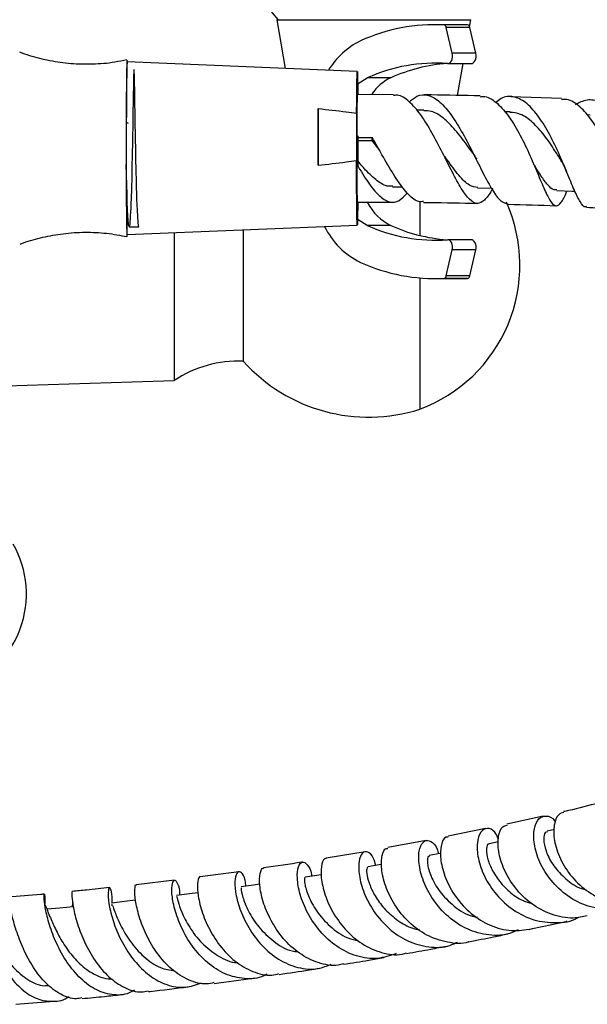
# Model space of a CAD drawing. Units: millimetres. Extents: x 17 to 2766, y 46 to 2085.
# Drawn here: x 1447 to 1521, y 1680 to 1808 of the extents above; entities that cross this region are included whole.
import ezdxf

# ---------------------------------------------------------------- set-up
doc = ezdxf.new("R2010")
doc.units = ezdxf.units.MM
doc.header["$LTSCALE"] = 10

msp = doc.modelspace()

# ---------------------------------------------------------------- linework, layer by layer
at = {"color": 7, "linetype": 'Continuous', "lineweight": 25}
for p, q in [((1480.08, 1807.96), (1481.2, 1801.61)), ((1480.08, 1807.96), (1492.73, 1807.96)), ((1492.73, 1807.96), (1505.37, 1807.96)), ((1505.21, 1807.04), (1505.37, 1807.96)), ((1503.76, 1807.31), (1500.69, 1807.31)), ((1504.95, 1807.28), (1501.89, 1807.28)), ((1502.96, 1803.59), (1502.18, 1806.95)), ((1505.24, 1806.95), (1502.18, 1806.95)), ((1504.95, 1807.28), (1503.76, 1807.31)), ((1506.03, 1803.59), (1505.24, 1806.95)), ((1506.03, 1803.59), (1502.96, 1803.59)), ((1490.58, 1801.22), (1460.58, 1802.47)), ((1502.36, 1802.24), (1505.42, 1802.24)), ((1503.63, 1798.09), (1504.36, 1802.24)), ((1494.95, 1800.4), (1491.88, 1800.4)), ((1495.28, 1798.19), (1490.58, 1798.22)), ((1517.19, 1797.7), (1510.59, 1797.93)), ((1485.5, 1796.39), (1485.49, 1789.01)), ((1490.5, 1795.78), (1490.49, 1789.61)), ((1499.27, 1796.17), (1498.31, 1796.18)), ((1510.49, 1795.94), (1509.76, 1795.96)), ((1520.93, 1795.54), (1520.5, 1795.56)), ((1460.78, 1794.45), (1460.49, 1794.62)), ((1490.52, 1792.63), (1492.52, 1792.62)), ((1490.53, 1792.22), (1490.52, 1792.63)), ((1490.67, 1792.82), (1490.67, 1788.89)), ((1492.53, 1792.22), (1492.52, 1792.62)), ((1490.53, 1792.22), (1492.53, 1792.22)), ((1493.58, 1790.89), (1492.53, 1792.22)), ((1506.22, 1789.81), (1505.88, 1790.16)), ((1495.18, 1786.2), (1496.47, 1786.19)), ((1506.26, 1786.05), (1508.07, 1786)), ((1490.58, 1784.22), (1495.23, 1784.19)), ((1498.73, 1784.35), (1498.73, 1779.86)), ((1460.58, 1779.97), (1490.58, 1781.22)), ((1494.95, 1781.16), (1491.88, 1781.16)), ((1466.73, 1780.22), (1466.73, 1760.98)), ((1475.73, 1780.6), (1475.73, 1763.48)), ((1505.42, 1779.31), (1502.36, 1779.31)), ((1502.18, 1774.61), (1502.96, 1777.97)), ((1506.03, 1777.97), (1502.96, 1777.97)), ((1505.24, 1774.61), (1506.03, 1777.97)), ((1505.24, 1774.61), (1502.18, 1774.61)), ((1498.73, 1774.33), (1498.73, 1757.23)), ((1500.69, 1774.25), (1503.76, 1774.25)), ((1504.95, 1774.28), (1501.89, 1774.28)), ((1503.76, 1774.25), (1504.95, 1774.28)), ((1444.83, 1760.27), (1466.73, 1760.98)), ((1514.81, 1704.25), (1510.06, 1703.19)), ((1507.3, 1702.63), (1502.41, 1701.63)), ((1516.26, 1702.51), (1515.31, 1702.29)), ((1499.55, 1701.08), (1494.55, 1700.16)), ((1509, 1700.92), (1507.75, 1700.66)), ((1491.59, 1699.62), (1486.53, 1698.78)), ((1475.16, 1697.02), (1470.12, 1696.35)), ((1466.76, 1695.91), (1461.79, 1695.32)), ((1458.54, 1692.81), (1458.63, 1692.78)), ((1458.64, 1692.56), (1458.64, 1692.75)), ((1446.09, 1679.75), (1451.11, 1680.16))]:
    msp.add_line(p, q, dxfattribs=at)
at = {"color": 7, "linetype": 'Continuous', "lineweight": 25, "flags": 128}
for points in [[(1460.6, 1802.46), (1460.59, 1802.71), (1460.57, 1802.6), (1460.55, 1802.12), (1460.53, 1801.29), (1460.51, 1800.14), (1460.5, 1798.7), (1460.49, 1797.03), (1460.48, 1795.16), (1460.48, 1793.17), (1460.47, 1791.11), (1460.48, 1789.06), (1460.48, 1787.08), (1460.49, 1785.23), (1460.5, 1783.57), (1460.52, 1782.16), (1460.53, 1781.04), (1460.55, 1780.25), (1460.57, 1779.81), (1460.59, 1779.73), (1460.6, 1779.97)], [(1502.33, 1802.24), (1502.48, 1802.26), (1502.63, 1802.34), (1502.77, 1802.47), (1502.88, 1802.65), (1502.95, 1802.86), (1503, 1803.1), (1503, 1803.35), (1502.96, 1803.59)], [(1505.42, 1802.24), (1505.55, 1802.26), (1505.7, 1802.34), (1505.83, 1802.47), (1505.94, 1802.65), (1506.02, 1802.86), (1506.06, 1803.1), (1506.06, 1803.35), (1506.03, 1803.59)], [(1460.86, 1780.98), (1462.11, 1780.99), (1462.07, 1781.15), (1462.03, 1781.54), (1461.97, 1782.34), (1461.93, 1783.17), (1461.9, 1783.87), (1461.88, 1784.55), (1461.81, 1786.83), (1461.77, 1788.41), (1461.74, 1789.86), (1461.72, 1791.08), (1461.69, 1792.45), (1461.68, 1793.12), (1461.67, 1793.52), (1461.66, 1793.94), (1461.65, 1794.64), (1461.63, 1795.95), (1461.61, 1796.89), (1461.6, 1797.64), (1461.58, 1798.79), (1461.56, 1799.74), (1461.56, 1799.91), (1461.55, 1800.1), (1461.54, 1800.63), (1461.52, 1801.22), (1461.5, 1801.43), (1461.49, 1801.46), (1461.48, 1801.32), (1461.44, 1800.47), (1461.43, 1799.83), (1461.41, 1799.1), (1461.4, 1798.41), (1461.39, 1797.7), (1461.38, 1797.04), (1461.36, 1796.22), (1461.34, 1795.22), (1461.32, 1794.04), (1461.3, 1792.74), (1461.28, 1791.66), (1461.26, 1790.75), (1461.24, 1789.93), (1461.23, 1789.23), (1461.19, 1787.53), (1461.15, 1785.87), (1461.11, 1784.71), (1461.08, 1783.97), (1461.06, 1783.46), (1461.04, 1782.88), (1461.01, 1782.39), (1460.93, 1781.31), (1460.85, 1780.97), (1460.82, 1781.06), (1460.78, 1781.35), (1460.74, 1781.83), (1460.7, 1782.48), (1460.66, 1783.25), (1460.62, 1784.21), (1460.59, 1785.19), (1460.55, 1786.46), (1460.52, 1787.75), (1460.49, 1789.09), (1460.49, 1789.09)], [(1490.5, 1795.78), (1490.51, 1797.4), (1490.52, 1798.79), (1490.53, 1799.9), (1490.55, 1800.69), (1490.57, 1801.13), (1490.59, 1801.2), (1490.6, 1800.9), (1490.62, 1800.24), (1490.64, 1799.25), (1490.65, 1798.23)], [(1490.63, 1799.61), (1490.69, 1799.66), (1491.88, 1800.4)], [(1485.49, 1789.01), (1485.49, 1789.95), (1485.49, 1790.9), (1485.49, 1791.86), (1485.49, 1792.81), (1485.49, 1793.74), (1485.49, 1794.66), (1485.49, 1795.54), (1485.5, 1796.39)], [(1490.65, 1784.15), (1490.64, 1783.64), (1490.63, 1782.53), (1490.61, 1781.74), (1490.59, 1781.3), (1490.57, 1781.23), (1490.56, 1781.53), (1490.54, 1782.19), (1490.52, 1783.19), (1490.51, 1784.48), (1490.5, 1786.02), (1490.49, 1787.75), (1490.49, 1789.61)], [(1516.58, 1785.73), (1518.54, 1785.64), (1518.94, 1785.62)], [(1491.88, 1781.16), (1490.69, 1781.89), (1490.62, 1781.96)], [(1502.96, 1777.97), (1503, 1778.21), (1503, 1778.46), (1502.95, 1778.69), (1502.88, 1778.91), (1502.77, 1779.09), (1502.63, 1779.22), (1502.48, 1779.29), (1502.33, 1779.31)], [(1506.03, 1777.97), (1506.06, 1778.21), (1506.06, 1778.46), (1506.02, 1778.69), (1505.94, 1778.91), (1505.83, 1779.09), (1505.7, 1779.22), (1505.55, 1779.29), (1505.42, 1779.31)], [(1501.49, 1699.4), (1501.39, 1699.39), (1499.96, 1699.11)], [(1493.78, 1697.97), (1493.45, 1697.91), (1491.95, 1697.65)], [(1485.88, 1696.63), (1485.33, 1696.54), (1483.77, 1696.29)], [(1477.89, 1695.39), (1477.07, 1695.28), (1475.45, 1695.04)], [(1469.8, 1694.28), (1468.71, 1694.14), (1467.02, 1693.92)], [(1453.61, 1692.44), (1451.8, 1692.27), (1450.17, 1692.12)], [(1461.69, 1693.29), (1460.27, 1693.13), (1458.59, 1692.94)]]:
    msp.add_lwpolyline(points, dxfattribs=at)
at = {"color": 7, "linetype": 'Continuous', "lineweight": 25}
for centre, radius, start, end in [((1491.74, 1818.34), 15.5, 154.7044, 222.0274), ((1500.75, 1783.63), 23.68, 87.2578, 114.3175), ((1501.8, 1806.91), 0.375, 5.6472, 77.4247), ((1504.87, 1806.91), 0.375, 5.6472, 77.4247), ((1495.59, 1795.99), 10.29, 116.4737, 148.4872), ((1695.65, 1795.15), 235.18, 178.2173, 180.5312), ((1500.73, 1780.84), 21.46, 85.7334, 114.3463), ((1503.92, 1780.41), 21.91, 94.2242, 114.1794), ((1497.8, 1794.51), 6.54, 115.8931, 144.5896), ((1618.87, 1793.92), 128.36, 178.081, 180.5759), ((1808.84, 1789.25), 348.39, 179.3876, 181.5264), ((1591, 1787.95), 100.49, 179.3286, 182.1314), ((1498.02, 1787.34), 6.9, 207.9423, 243.6013), ((1491.78, 1775.98), 19.99, 290.3242, 24.29), ((1495.53, 1785.57), 10.27, 206.2017, 243.8669), ((1500.73, 1800.71), 21.46, 245.6537, 274.2666), ((1503.92, 1801.16), 21.92, 245.8229, 265.5532), ((1500.75, 1797.93), 23.68, 245.6825, 272.7422), ((1501.8, 1774.64), 0.375, 282.5753, 354.3528), ((1504.87, 1774.64), 0.375, 282.5753, 354.3528), ((1475.04, 1748.49), 15, 87.383, 123.6653), ((1492.08, 1778.2), 22, 221.9993, 287.5959), ((1434.48, 1733.16), 13, 289.0819, 30.0734)]:
    msp.add_arc(centre, radius, start, end, dxfattribs=at)
for points, knots in [([(1460.56, 1802.75), (1460.04, 1802.63), (1458.57, 1802.3), (1456.12, 1802.12), (1453.28, 1802.17), (1450.54, 1802.56), (1448.31, 1803.09), (1447.05, 1803.57), (1446.61, 1803.74)], [0, 0, 0, 0, 0.113553, 0.3182, 0.517819, 0.712374, 0.902266, 1, 1, 1, 1]), ([(1460.58, 1801.44), (1460.58, 1801.42), (1460.56, 1801.39), (1460.55, 1800.88), (1460.53, 1800), (1460.52, 1798.77), (1460.5, 1797.25), (1460.5, 1795.84), (1460.49, 1794.95), (1460.49, 1794.68)], [0, 0, 0, 0, 0.1308527, 0.2910418, 0.451231, 0.6114201, 0.7716093, 0.9317984, 1, 1, 1, 1]), ([(1508.21, 1786), (1508.17, 1785.93), (1507.79, 1785.17), (1507.14, 1784.36), (1506.19, 1783.87), (1505.21, 1784.43), (1504.15, 1785.88), (1502.98, 1788.04), (1501.7, 1790.63), (1500.31, 1793.29), (1498.85, 1795.69), (1497.34, 1797.39), (1496.13, 1798.23), (1495.46, 1798.12), (1495.28, 1798.08)], [0, 0, 0, 0, 0.009225, 0.102507, 0.19584, 0.28944, 0.383556, 0.478366, 0.574029, 0.67057, 0.767938, 0.866013, 0.964626, 1, 1, 1, 1]), ([(1497.37, 1797.25), (1497.7, 1797.53), (1498.51, 1798.23), (1499.84, 1798.24), (1501.36, 1797.37), (1502.86, 1795.59), (1504.33, 1793.19), (1505.72, 1790.49), (1507.02, 1787.86), (1508.2, 1785.69), (1509.27, 1784.21), (1509.93, 1784.03), (1510.25, 1783.95)], [0, 0, 0, 0, 0.0697659, 0.1729887, 0.2761019, 0.3793127, 0.4827174, 0.5863361, 0.6901019, 0.7938711, 0.8974592, 1, 1, 1, 1]), ([(1506.6, 1798.03), (1504.48, 1798.08), (1502.06, 1798.14), (1499.62, 1798.16), (1499.31, 1798.16)], [0, 0, 0, 0, 0.872446, 1, 1, 1, 1]), ([(1506.59, 1797.92), (1506.8, 1797.95), (1507.55, 1798.03), (1508.84, 1797.14), (1510.39, 1795.38), (1511.83, 1792.94), (1513.11, 1790.25), (1514.2, 1787.64), (1515.11, 1785.48), (1515.86, 1784.06), (1516.51, 1783.55), (1517.15, 1784.08), (1517.59, 1784.9), (1517.89, 1785.62), (1517.9, 1785.67)], [0, 0, 0, 0, 0.037963, 0.135858, 0.233655, 0.331167, 0.428181, 0.524509, 0.620006, 0.71463, 0.808418, 0.901533, 0.994196, 1, 1, 1, 1]), ([(1520.46, 1783.65), (1520.4, 1783.61), (1520.13, 1783.46), (1519.63, 1784.17), (1518.86, 1785.71), (1517.93, 1788.01), (1516.81, 1790.66), (1515.51, 1793.33), (1514.06, 1795.64), (1512.51, 1797.31), (1510.91, 1798.04), (1509.59, 1797.97), (1508.85, 1797.35), (1508.61, 1797.15)], [0, 0, 0, 0, 0.028374, 0.130222, 0.232704, 0.335644, 0.438878, 0.542185, 0.645377, 0.748299, 0.85089, 0.953175, 1, 1, 1, 1]), ([(1526.64, 1784.56), (1526.54, 1784.24), (1526.28, 1783.43), (1526.03, 1783.1), (1525.71, 1783.57), (1525.29, 1784.94), (1524.68, 1787.01), (1523.84, 1789.54), (1522.73, 1792.19), (1521.37, 1794.65), (1519.81, 1796.52), (1518.38, 1797.58), (1517.5, 1797.58), (1517.19, 1797.58)], [0, 0, 0, 0, 0.064415, 0.1601853, 0.256115, 0.3524447, 0.4494346, 0.5472235, 0.6458842, 0.7453907, 0.8456122, 0.9463589, 1, 1, 1, 1]), ([(1519.01, 1796.92), (1519.51, 1797.18), (1520.57, 1797.72), (1522.23, 1797.38), (1523.89, 1796.19), (1525.41, 1794.21), (1526.73, 1791.71), (1527.81, 1789.02), (1528.62, 1786.49), (1529.2, 1784.46), (1529.58, 1783.17), (1529.77, 1783.08), (1529.86, 1783.04)], [0, 0, 0, 0, 0.0907697, 0.1919429, 0.2932908, 0.3949657, 0.4970775, 0.5996034, 0.7024435, 0.8054261, 0.9083313, 1, 1, 1, 1]), ([(1485.5, 1796.39), (1486.72, 1796.25), (1488.38, 1796.06), (1490.05, 1795.84), (1490.5, 1795.78)], [0, 0, 0, 0, 0.730871, 1, 1, 1, 1]), ([(1505.64, 1790.54), (1505.38, 1790.92), (1504.64, 1791.97), (1503.35, 1793.67), (1501.8, 1795.21), (1500.41, 1796.1), (1499.57, 1796.08), (1499.24, 1796.07)], [0, 0, 0, 0, 0.13243, 0.371996, 0.611304, 0.850048, 1, 1, 1, 1]), ([(1517.22, 1789.47), (1516.93, 1789.94), (1516.23, 1791.1), (1514.95, 1792.97), (1513.43, 1794.65), (1511.91, 1795.76), (1510.91, 1795.85), (1510.45, 1795.89)], [0, 0, 0, 0, 0.155526, 0.375668, 0.59542, 0.814434, 1, 1, 1, 1]), ([(1499.21, 1784.29), (1499.01, 1784.26), (1498.38, 1784.17), (1497.27, 1785.09), (1495.85, 1786.88), (1494.37, 1789.35), (1493.24, 1791.37), (1492.63, 1792.43), (1492.52, 1792.62)], [0, 0, 0, 0, 0.097522, 0.309669, 0.523194, 0.73783, 0.953199, 1, 1, 1, 1]), ([(1490.53, 1792.22), (1490.53, 1791.65), (1490.53, 1790.79), (1490.53, 1789.97), (1490.54, 1789.7)], [0, 0, 0, 0, 0.673113, 1, 1, 1, 1]), ([(1506.28, 1786.12), (1505.92, 1786.16), (1505.13, 1786.27), (1503.8, 1787.64), (1502.73, 1789.1), (1502.08, 1790), (1501.98, 1790.15)], [0, 0, 0, 0, 0.274876, 0.603442, 0.935282, 1, 1, 1, 1]), ([(1505.65, 1790.54), (1505.7, 1790.47), (1505.8, 1790.31), (1505.9, 1790.12), (1505.95, 1790.03)], [0, 0, 0, 0, 0.499323, 1, 1, 1, 1]), ([(1460.49, 1789.09), (1460.49, 1788.6), (1460.49, 1787.46), (1460.5, 1785.8), (1460.51, 1784.19), (1460.52, 1782.85), (1460.54, 1781.83), (1460.56, 1781.2), (1460.57, 1780.93), (1460.58, 1780.99), (1460.58, 1781)], [0, 0, 0, 0, 0.108851, 0.252977, 0.397103, 0.541228, 0.685354, 0.82948, 0.973605, 1, 1, 1, 1]), ([(1485.49, 1789.01), (1486.71, 1789.15), (1488.37, 1789.34), (1490.04, 1789.55), (1490.49, 1789.61)], [0, 0, 0, 0, 0.730871, 1, 1, 1, 1]), ([(1490.54, 1789.7), (1490.53, 1789.6), (1490.53, 1789.41), (1490.52, 1789.22), (1490.52, 1789.13)], [0, 0, 0, 0, 0.514577, 1, 1, 1, 1]), ([(1490.52, 1789.13), (1491.01, 1788.31), (1492, 1786.67), (1493.42, 1784.93), (1494.77, 1784.1), (1495.97, 1784.2), (1496.72, 1785), (1497.06, 1785.35)], [0, 0, 0, 0, 0.2103291, 0.4204753, 0.6287034, 0.8351688, 1, 1, 1, 1]), ([(1495.21, 1786.3), (1495.02, 1786.28), (1494.35, 1786.2), (1493.18, 1786.91), (1491.81, 1788.17), (1490.91, 1789.24), (1490.54, 1789.7)], [0, 0, 0, 0, 0.129696, 0.445702, 0.764481, 1, 1, 1, 1]), ([(1516.59, 1785.81), (1516.47, 1785.79), (1516.08, 1785.75), (1515.41, 1786.39), (1514.54, 1787.56), (1513.86, 1788.66), (1513.53, 1789.2)], [0, 0, 0, 0, 0.140783, 0.427346, 0.716026, 1, 1, 1, 1]), ([(1517.21, 1789.49), (1517.31, 1789.3), (1517.53, 1788.93), (1517.73, 1788.47), (1517.83, 1788.24)], [0, 0, 0, 0, 0.496184, 1, 1, 1, 1]), ([(1499.21, 1784.16), (1499.47, 1784.16), (1501.83, 1784.15), (1504.18, 1784.09), (1506.27, 1784.03)], [0, 0, 0, 0, 0.108537, 1, 1, 1, 1]), ([(1510.25, 1783.93), (1512.34, 1783.88), (1514.44, 1783.82), (1516.5, 1783.72), (1516.53, 1783.72)], [0, 0, 0, 0, 0.988856, 1, 1, 1, 1]), ([(1520.45, 1783.53), (1521.53, 1783.49), (1523.42, 1783.41), (1525.25, 1783.28), (1526.04, 1783.23)], [0, 0, 0, 0, 0.5676793, 1, 1, 1, 1]), ([(1446.65, 1778.72), (1446.79, 1778.78), (1447.75, 1779.18), (1449.62, 1779.66), (1452.31, 1780.16), (1455.1, 1780.33), (1457.89, 1780.21), (1459.69, 1779.88), (1460.57, 1779.71)], [0, 0, 0, 0, 0.032541, 0.220027, 0.40792, 0.611955, 0.810992, 1, 1, 1, 1]), ([(1522.01, 1705.95), (1520.74, 1705.62), (1519.28, 1705.24), (1517.67, 1704.88), (1517.46, 1704.84)], [0, 0, 0, 0, 0.868724, 1, 1, 1, 1]), ([(1526.73, 1692.81), (1526.64, 1692.76), (1525.71, 1692.19), (1523.57, 1691.98), (1520.64, 1692.36), (1517.93, 1693.76), (1515.73, 1695.83), (1514.24, 1698.27), (1513.53, 1700.7), (1513.56, 1702.72), (1514.19, 1704.05), (1515.18, 1704.38), (1516.03, 1704.12), (1516.37, 1703.52), (1516.41, 1703.45)], [0, 0, 0, 0, 0.010942, 0.109287, 0.207702, 0.306001, 0.404008, 0.501626, 0.598878, 0.695874, 0.792763, 0.889666, 0.986645, 1, 1, 1, 1]), ([(1517.49, 1704.73), (1517.25, 1704.66), (1516.68, 1704.51), (1516.15, 1703.18), (1516.15, 1701.14), (1516.92, 1698.69), (1518.44, 1696.28), (1520.65, 1694.25), (1523.34, 1692.97), (1525.93, 1692.52), (1527.44, 1692.93), (1528.02, 1693.09)], [0, 0, 0, 0, 0.082697, 0.203898, 0.324712, 0.445091, 0.565125, 0.685003, 0.804927, 0.925036, 1, 1, 1, 1]), ([(1508.99, 1701.29), (1508.83, 1701.61), (1508.4, 1702.45), (1507.49, 1702.78), (1506.62, 1702.3), (1506.13, 1700.88), (1506.24, 1698.8), (1507.07, 1696.36), (1508.64, 1693.94), (1510.86, 1691.93), (1513.57, 1690.59), (1516.45, 1690.28), (1518.52, 1690.51), (1519.39, 1691.07), (1519.44, 1691.11)], [0, 0, 0, 0, 0.056751, 0.150145, 0.243461, 0.336733, 0.430003, 0.523331, 0.61681, 0.710546, 0.804625, 0.899066, 0.993801, 1, 1, 1, 1]), ([(1520.54, 1691.29), (1519.94, 1691.15), (1518.4, 1690.8), (1515.83, 1691.36), (1513.2, 1692.75), (1511.07, 1694.86), (1509.61, 1697.3), (1508.9, 1699.71), (1508.9, 1701.69), (1509.38, 1702.93), (1509.89, 1703.04), (1510.09, 1703.08)], [0, 0, 0, 0, 0.0781614, 0.1991814, 0.319954, 0.4404726, 0.560815, 0.681141, 0.8016421, 0.9224691, 1, 1, 1, 1]), ([(1502.43, 1701.51), (1502.33, 1701.52), (1501.94, 1701.54), (1501.47, 1700.59), (1501.34, 1698.81), (1501.88, 1696.46), (1503.13, 1693.98), (1505.06, 1691.72), (1507.53, 1690.07), (1510.28, 1689.19), (1512.09, 1689.41), (1512.98, 1689.52)], [0, 0, 0, 0, 0.0425983, 0.1637689, 0.2847273, 0.4053921, 0.5257518, 0.645881, 0.7659247, 0.8860508, 1, 1, 1, 1]), ([(1515.32, 1702.19), (1515.22, 1702.18), (1514.96, 1702.15), (1514.8, 1701.27), (1515.07, 1699.8), (1515.94, 1697.99), (1517.45, 1696.26), (1519.03, 1695.04), (1520.14, 1694.72), (1520.45, 1694.63)], [0, 0, 0, 0, 0.0924341, 0.260382, 0.4283256, 0.5964336, 0.7648515, 0.9336796, 1, 1, 1, 1]), ([(1511.54, 1689.45), (1511.11, 1689.25), (1509.8, 1688.64), (1507.35, 1688.7), (1504.55, 1689.57), (1502.08, 1691.32), (1500.19, 1693.62), (1498.98, 1696.12), (1498.5, 1698.43), (1498.65, 1700.19), (1499.29, 1701.15), (1500.15, 1701.08), (1500.89, 1700.42), (1501.12, 1699.56), (1501.18, 1699.34)], [0, 0, 0, 0, 0.046658, 0.139956, 0.233146, 0.326096, 0.418727, 0.511023, 0.603017, 0.694771, 0.786357, 0.877842, 0.969302, 1, 1, 1, 1]), ([(1507.75, 1700.59), (1507.72, 1700.6), (1507.55, 1700.65), (1507.38, 1700.1), (1507.45, 1699.03), (1507.94, 1697.55), (1508.91, 1695.93), (1510.34, 1694.41), (1511.86, 1693.31), (1512.93, 1692.98), (1513.31, 1692.86)], [0, 0, 0, 0, 0.0411583, 0.1876114, 0.3340222, 0.4805177, 0.6272169, 0.7742137, 0.9215693, 1, 1, 1, 1]), ([(1486.54, 1698.71), (1486.51, 1698.72), (1486.27, 1698.82), (1485.92, 1698.09), (1485.78, 1696.56), (1486.2, 1694.32), (1487.25, 1691.83), (1488.93, 1689.45), (1491.15, 1687.51), (1493.72, 1686.4), (1495.77, 1686.05), (1496.82, 1686.38), (1497.01, 1686.44)], [0, 0, 0, 0, 0.013927, 0.134497, 0.254854, 0.374949, 0.494787, 0.614417, 0.733922, 0.853414, 0.973028, 1, 1, 1, 1]), ([(1492.99, 1697.83), (1492.9, 1698.16), (1492.64, 1699.1), (1491.94, 1699.71), (1491.21, 1699.58), (1490.73, 1698.46), (1490.75, 1696.59), (1491.38, 1694.24), (1492.7, 1691.75), (1494.65, 1689.52), (1497.12, 1687.86), (1499.87, 1687.11), (1502.15, 1687.12), (1503.32, 1687.7), (1503.64, 1687.86)], [0, 0, 0, 0, 0.050227, 0.141233, 0.232098, 0.322905, 0.413764, 0.504778, 0.596031, 0.687576, 0.779438, 0.871621, 0.964101, 1, 1, 1, 1]), ([(1505.11, 1687.89), (1505.1, 1687.88), (1504.24, 1687.55), (1502.3, 1687.76), (1499.61, 1688.61), (1497.22, 1690.39), (1495.37, 1692.68), (1494.18, 1695.17), (1493.66, 1697.48), (1493.76, 1699.2), (1494.16, 1700.1), (1494.49, 1700.05), (1494.57, 1700.03)], [0, 0, 0, 0, 0.000525, 0.121283, 0.241667, 0.361743, 0.481634, 0.601494, 0.721467, 0.841653, 0.962093, 1, 1, 1, 1]), ([(1499.97, 1698.99), (1499.92, 1699.01), (1499.73, 1699.08), (1499.65, 1698.16), (1500.07, 1696.5), (1501.22, 1694.4), (1503.1, 1692.5), (1504.9, 1691.29), (1506.03, 1691.12), (1506.25, 1691.09)], [0, 0, 0, 0, 0.0681829, 0.2453848, 0.4226441, 0.6002067, 0.7782752, 0.95697, 1, 1, 1, 1]), ([(1488.77, 1685.04), (1488.55, 1684.97), (1487.49, 1684.66), (1485.47, 1685.08), (1482.99, 1686.27), (1480.86, 1688.27), (1479.25, 1690.67), (1478.23, 1693.15), (1477.8, 1695.36), (1477.88, 1696.85), (1478.16, 1697.56), (1478.36, 1697.45), (1478.38, 1697.44)], [0, 0, 0, 0, 0.031519, 0.151303, 0.270685, 0.389776, 0.508708, 0.62762, 0.746646, 0.865902, 0.985459, 1, 1, 1, 1]), ([(1483.45, 1698.26), (1483.42, 1698.26), (1481.8, 1697.99), (1480.07, 1697.74), (1478.37, 1697.5)], [0, 0, 0, 0, 0.014243, 1, 1, 1, 1]), ([(1495.66, 1686.35), (1494.85, 1686.08), (1493.18, 1685.52), (1490.46, 1685.91), (1487.87, 1687.17), (1485.67, 1689.19), (1484.03, 1691.62), (1483.04, 1694.1), (1482.69, 1696.27), (1482.86, 1697.78), (1483.41, 1698.43), (1484.05, 1698.04), (1484.54, 1697.27), (1484.63, 1696.51), (1484.64, 1696.43)], [0, 0, 0, 0, 0.085424, 0.177053, 0.268496, 0.359672, 0.450519, 0.540999, 0.631116, 0.720923, 0.81051, 0.899992, 0.989481, 1, 1, 1, 1]), ([(1491.96, 1697.61), (1491.9, 1697.56), (1491.77, 1697.46), (1491.8, 1696.58), (1492.17, 1695.26), (1492.97, 1693.67), (1494.2, 1692.03), (1495.84, 1690.62), (1497.4, 1689.7), (1498.41, 1689.51), (1498.71, 1689.45)], [0, 0, 0, 0, 0.117443, 0.254139, 0.390904, 0.527865, 0.665132, 0.802785, 0.940866, 1, 1, 1, 1]), ([(1470.12, 1696.32), (1470.11, 1696.32), (1469.97, 1696.45), (1469.76, 1695.81), (1469.73, 1694.41), (1470.15, 1692.25), (1471.1, 1689.78), (1472.61, 1687.33), (1474.6, 1685.26), (1476.93, 1683.93), (1478.95, 1683.4), (1480.07, 1683.67), (1480.38, 1683.75)], [0, 0, 0, 0, 0.004505, 0.124087, 0.243441, 0.362468, 0.481143, 0.599528, 0.717748, 0.835967, 0.954351, 1, 1, 1, 1]), ([(1476.07, 1695.13), (1476.04, 1695.4), (1475.94, 1696.3), (1475.48, 1697.01), (1474.96, 1697.1), (1474.61, 1696.19), (1474.64, 1694.48), (1475.2, 1692.21), (1476.34, 1689.71), (1478.07, 1687.36), (1480.29, 1685.49), (1482.83, 1684.42), (1485.24, 1684.19), (1486.63, 1684.75), (1487.2, 1684.98)], [0, 0, 0, 0, 0.0372268, 0.1267982, 0.2162263, 0.3055848, 0.3949683, 0.4844873, 0.5742557, 0.664372, 0.7548974, 0.8458392, 0.9371513, 1, 1, 1, 1]), ([(1483.78, 1696.19), (1483.76, 1696.21), (1483.67, 1696.33), (1483.67, 1695.53), (1484.11, 1693.96), (1485.2, 1691.86), (1486.96, 1689.86), (1488.92, 1688.42), (1490.28, 1688.13), (1490.77, 1688.03)], [0, 0, 0, 0, 0.045655, 0.216658, 0.387736, 0.559166, 0.731179, 0.903921, 1, 1, 1, 1]), ([(1458.29, 1694.94), (1457.3, 1694.83), (1455.71, 1694.65), (1454.05, 1694.5), (1453.42, 1694.44)], [0, 0, 0, 0, 0.620295, 1, 1, 1, 1]), ([(1458.64, 1692.95), (1458.65, 1693.23), (1458.66, 1694.15), (1458.45, 1694.89), (1458.2, 1695.02), (1458.08, 1694.16), (1458.24, 1692.5), (1458.83, 1690.27), (1459.9, 1687.77), (1461.46, 1685.37), (1463.45, 1683.4), (1465.74, 1682.17), (1468.12, 1681.78), (1469.59, 1682.31), (1470.3, 1682.56)], [0, 0, 0, 0, 0.038787, 0.126223, 0.213437, 0.300554, 0.387724, 0.475089, 0.562767, 0.650844, 0.739371, 0.828361, 0.917786, 1, 1, 1, 1]), ([(1471.9, 1682.57), (1471.59, 1682.5), (1470.51, 1682.25), (1468.58, 1682.83), (1466.36, 1684.21), (1464.48, 1686.31), (1463.04, 1688.76), (1462.1, 1691.22), (1461.63, 1693.37), (1461.56, 1694.78), (1461.69, 1695.42), (1461.78, 1695.28), (1461.79, 1695.27)], [0, 0, 0, 0, 0.046512, 0.164852, 0.282704, 0.400207, 0.517543, 0.634909, 0.752481, 0.870379, 0.988647, 1, 1, 1, 1]), ([(1478.79, 1683.69), (1478.66, 1683.61), (1477.78, 1683.08), (1475.88, 1682.99), (1473.35, 1683.56), (1471, 1685.08), (1469.04, 1687.25), (1467.6, 1689.74), (1466.72, 1692.2), (1466.37, 1694.25), (1466.44, 1695.6), (1466.79, 1696.08), (1467.17, 1695.52), (1467.45, 1694.72), (1467.44, 1694), (1467.44, 1693.97)], [0, 0, 0, 0, 0.015804, 0.106541, 0.197156, 0.287522, 0.377524, 0.467088, 0.5562, 0.644899, 0.733263, 0.821396, 0.909413, 0.99743, 1, 1, 1, 1]), ([(1454.71, 1680.6), (1454.47, 1680.55), (1453.55, 1680.34), (1451.92, 1680.96), (1450, 1682.37), (1448.35, 1684.49), (1447.04, 1686.95), (1446.1, 1689.43), (1445.51, 1691.59), (1445.2, 1693.12), (1445.07, 1693.84), (1444.98, 1693.56), (1444.9, 1692.77), (1444.75, 1691.89), (1444.7, 1691.66)], [0, 0, 0, 0, 0.0328063, 0.1264851, 0.2197305, 0.312699, 0.4055594, 0.4984747, 0.5915929, 0.6850353, 0.7788792, 0.873137, 0.9677395, 1, 1, 1, 1]), ([(1449.8, 1694.1), (1449.65, 1694.08), (1448.1, 1693.94), (1446.5, 1693.82), (1445.05, 1693.71)], [0, 0, 0, 0, 0.098257, 1, 1, 1, 1]), ([(1461.56, 1681.61), (1461.33, 1681.47), (1460.41, 1680.92), (1458.59, 1680.9), (1456.34, 1681.61), (1454.27, 1683.23), (1452.53, 1685.45), (1451.21, 1687.98), (1450.34, 1690.43), (1449.88, 1692.47), (1449.75, 1693.81), (1449.79, 1694.24), (1449.9, 1693.86), (1449.86, 1692.99), (1449.85, 1692.62)], [0, 0, 0, 0, 0.03074, 0.122768, 0.214613, 0.306151, 0.397282, 0.487928, 0.578047, 0.667648, 0.756808, 0.845664, 0.934391, 1, 1, 1, 1]), ([(1453.42, 1694.38), (1453.42, 1694.39), (1453.38, 1694.53), (1453.36, 1693.88), (1453.54, 1692.44), (1454.06, 1690.27), (1455.01, 1687.79), (1456.4, 1685.33), (1458.18, 1683.22), (1460.25, 1681.83), (1462.05, 1681.23), (1463.06, 1681.45), (1463.35, 1681.51)], [0, 0, 0, 0, 0.015203, 0.133589, 0.251655, 0.36933, 0.486604, 0.603521, 0.720184, 0.83676, 0.953457, 1, 1, 1, 1]), ([(1467.03, 1693.82), (1467.03, 1693.84), (1467.04, 1693.92), (1467.18, 1693.2), (1467.66, 1691.78), (1468.65, 1689.79), (1470.27, 1687.64), (1472.41, 1686.01), (1474.11, 1685.14), (1474.98, 1685.18), (1475.01, 1685.18)], [0, 0, 0, 0, 0.059994, 0.202751, 0.34558, 0.506424, 0.667911, 0.830213, 0.99338, 1, 1, 1, 1]), ([(1475.47, 1694.93), (1475.45, 1694.92), (1475.4, 1694.91), (1475.6, 1693.76), (1476.32, 1691.93), (1477.67, 1689.77), (1479.63, 1687.9), (1481.47, 1686.73), (1482.59, 1686.62), (1482.84, 1686.6)], [0, 0, 0, 0, 0.111649, 0.278503, 0.445567, 0.613124, 0.781385, 0.950458, 1, 1, 1, 1]), ([(1441.31, 1693.31), (1441.33, 1693.32), (1441.38, 1693.37), (1441.54, 1692.45), (1441.93, 1690.75), (1442.62, 1688.46), (1443.67, 1685.95), (1445.1, 1683.55), (1446.85, 1681.59), (1448.85, 1680.32), (1450.93, 1680.05), (1452.38, 1680.26), (1453.01, 1680.75), (1453.02, 1680.76)], [0, 0, 0, 0, 0.0530535, 0.1565317, 0.2600304, 0.3637573, 0.4679206, 0.5726895, 0.6781563, 0.7843174, 0.8910808, 0.998295, 1, 1, 1, 1]), ([(1450.48, 1691.3), (1450.4, 1691.51), (1450.23, 1691.94), (1450.08, 1692.38), (1449.98, 1692.64), (1449.94, 1692.64), (1449.93, 1692.64)], [0, 0, 0, 0, 0.265108, 0.534023, 0.805799, 1, 1, 1, 1]), ([(1453.55, 1692.94), (1453.55, 1692.95), (1453.52, 1692.97), (1453.48, 1692.81), (1453.43, 1692.55), (1453.4, 1692.42)], [0, 0, 0, 0, 0.136419, 0.577358, 1, 1, 1, 1]), ([(1458.69, 1692.6), (1458.78, 1692.37), (1458.96, 1691.85), (1459.67, 1690.08), (1460.92, 1687.93), (1462.7, 1685.9), (1464.73, 1684.44), (1466.16, 1684.2), (1466.78, 1684.1)], [0, 0, 0, 0, 0.1458715, 0.3238746, 0.502475, 0.6819606, 0.8624827, 1, 1, 1, 1]), ([(1450.41, 1691.44), (1450.53, 1691.18), (1450.79, 1690.57), (1451.53, 1688.93), (1452.66, 1687.01), (1454.18, 1685.15), (1455.85, 1683.85), (1457.4, 1683.13), (1458.31, 1683.06), (1458.69, 1683.02)], [0, 0, 0, 0, 0.127692, 0.29027, 0.453423, 0.617372, 0.782241, 0.906767, 1, 1, 1, 1]), ([(1442.44, 1689.96), (1442.62, 1689.58), (1443.07, 1688.63), (1444.12, 1686.66), (1445.7, 1684.49), (1447.63, 1682.88), (1449.28, 1682.08), (1450.2, 1682.2), (1450.39, 1682.23)], [0, 0, 0, 0, 0.133902, 0.334714, 0.536683, 0.740039, 0.944794, 1, 1, 1, 1]), ([(1512.98, 1689.51), (1514.11, 1689.75), (1515.83, 1690.1), (1517.41, 1690.47), (1517.94, 1690.6)], [0, 0, 0, 0, 0.662488, 1, 1, 1, 1]), ([(1505.1, 1687.9), (1506.2, 1688.11), (1507.94, 1688.44), (1509.59, 1688.79), (1510.21, 1688.93)], [0, 0, 0, 0, 0.625051, 1, 1, 1, 1]), ([(1497.03, 1686.38), (1498.08, 1686.56), (1499.86, 1686.87), (1501.53, 1687.2), (1502.22, 1687.34)], [0, 0, 0, 0, 0.590824, 1, 1, 1, 1]), ([(1488.78, 1684.96), (1489.89, 1685.13), (1491.69, 1685.42), (1493.38, 1685.72), (1494.03, 1685.84)], [0, 0, 0, 0, 0.619128, 1, 1, 1, 1]), ([(1480.4, 1683.65), (1481.73, 1683.84), (1483.53, 1684.1), (1485.23, 1684.38), (1485.67, 1684.45)], [0, 0, 0, 0, 0.742154, 1, 1, 1, 1]), ([(1471.92, 1682.46), (1473.64, 1682.68), (1475.42, 1682.91), (1477.12, 1683.16), (1477.19, 1683.17)], [0, 0, 0, 0, 0.963669, 1, 1, 1, 1]), ([(1454.72, 1680.5), (1455.7, 1680.59), (1457.43, 1680.75), (1459.1, 1680.94), (1459.83, 1681.02)], [0, 0, 0, 0, 0.563341, 1, 1, 1, 1]), ([(1463.37, 1681.4), (1463.45, 1681.41), (1465.22, 1681.61), (1466.92, 1681.82), (1468.53, 1682.03)], [0, 0, 0, 0, 0.046832, 1, 1, 1, 1])]:
    msp.add_open_spline(points, degree=3, knots=knots, dxfattribs=at)

doc.saveas('drawing.dxf')
